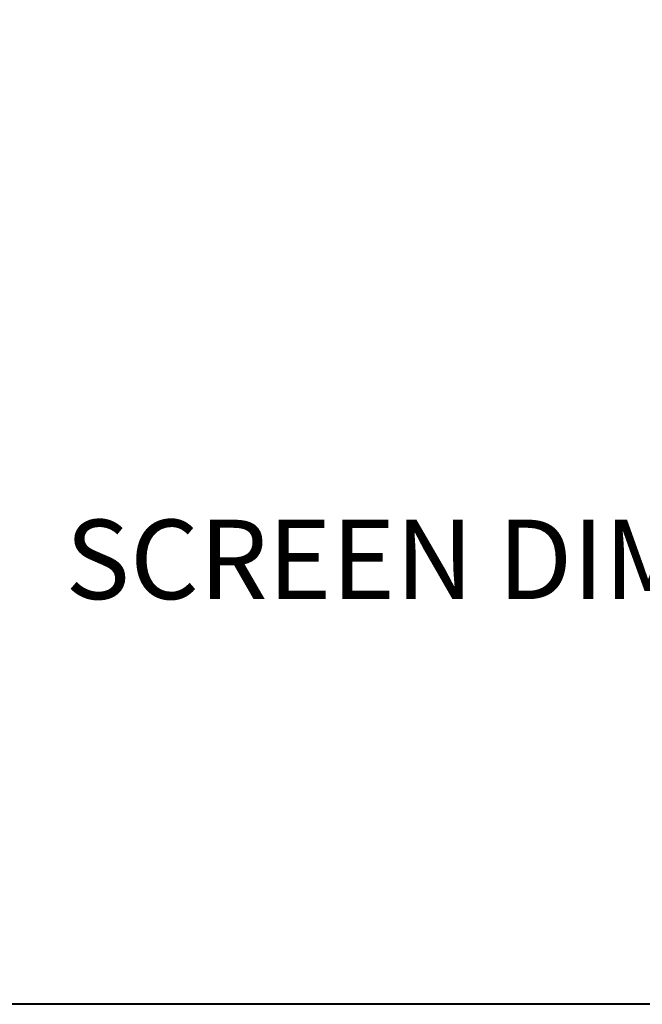
# Model space of a CAD drawing. Units: millimetres. Extents: x -83 to 676, y 0 to 42.
# Drawn here: x 532 to 534, y 21 to 25 of the extents above; entities that cross this region are included whole.
import ezdxf

# ---------------------------------------------------------------- set-up
doc = ezdxf.new("R2010")
doc.units = ezdxf.units.MM
doc.layers.get('0').update_dxf_attribs({"lineweight": 18})
doc.styles.add('IMPERIAL', font='arial.ttf')
doc.styles.get("Standard").update_dxf_attribs({"font": 'arial.ttf'})
doc.dimstyles.new('IMPERIAL', dxfattribs={"dimscale": 0.12, "dimtxt": 2.7559, "dimasz": 2.7559, "dimexe": 2.7559, "dimexo": 2.7559, "dimgap": 2.7559, "dimtad": 0, "dimtih": 1, "dimtoh": 1, "dimdec": 4, "dimlunit": 5, "dimtxsty": 'Standard', "dimcen": 0, "dimadec": 0, "dimazin": 0, "dimtfac": 1.5748, "dimtdec": 4, "dimtofl": 0, "dimtmove": 0, "dimatfit": 3, "dimfxl": 0, "dimfrac": 2, "dimarcsym": 0})

# ---------------------------------------------------------------- blocks, each defined once
blk = doc.blocks.new('*D365')
at = {"color": 0, "lineweight": -2, "transparency": 16777216}
for p, q in [((528.7477, 25.1401), (528.7477, 22.8483)), ((539.0626, 25.14), (539.0626, 22.8483)), ((529.0784, 23.179), (531.2678, 23.179)), ((538.7319, 23.179), (536.5425, 23.179))]:
    blk.add_line(p, q, dxfattribs=at)
at = {"color": 0, "transparency": 16777216}
for points in [[(529.0784, 23.2341), (529.0784, 23.1239), (528.7477, 23.179)], [(538.7319, 23.2341), (538.7319, 23.1239), (539.0626, 23.179)]]:
    blk.add_solid(points, dxfattribs=at)
at = {"layer": 'Defpoints', "color": 0, "transparency": 16777216}
for p in [(528.7477, 25.4708), (539.0626, 25.4707), (539.0626, 23.179)]:
    blk.add_point(p, dxfattribs=at)
at = {"color": 0, "transparency": 16777216, "insert": (533.9051, 23.179), "char_height": 0.330708, "attachment_point": 5, "style": 'IMPERIAL'}
blk.add_mtext('SCREEN DIMENSION', dxfattribs=at)

msp = doc.modelspace()

# ---------------------------------------------------------------- linework, layer by layer
at = {"color": 41, "lineweight": 40}
msp.add_line((554.98896, 21.3678), (523.51858, 21.3678), dxfattribs=at)

# ---------------------------------------------------------------- dimensions: what is measured, and where the dimension line sits
dim = msp.add_linear_dim(base=(539.0626, 23.17901), p1=(528.7477, 25.47078), p2=(539.0626, 25.47072), text='SCREEN DIMENSION', dimstyle='IMPERIAL', override={"dimpost": '"\\X', "dimtxsty": 'IMPERIAL'})
dim.commit()
dim.dimension.update_dxf_attribs({"geometry": '*D365', "text_midpoint": (533.90515, 23.17901)})

doc.saveas('drawing.dxf')
